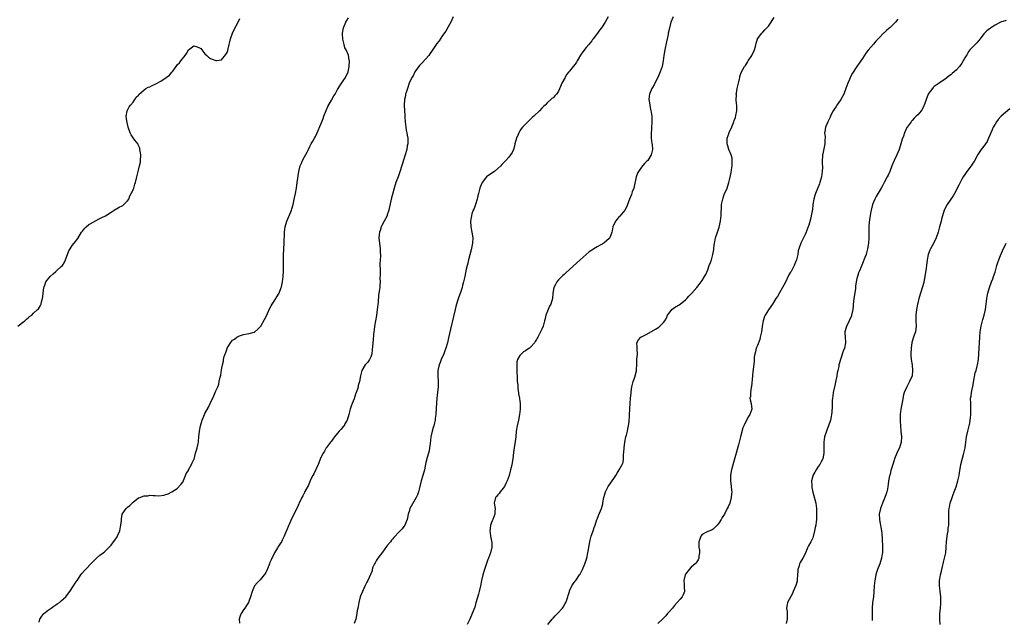
# Model space of a CAD drawing. Units: inches. Extents: x 2577000 to 2580000, y 1497000 to 1500000.
# Drawn here: x 2579178 to 2579534, y 1498109 to 1498326 of the extents above; entities that cross this region are included whole.
import ezdxf

# ---------------------------------------------------------------- set-up
doc = ezdxf.new("R2010")
doc.units = ezdxf.units.IN
doc.header["$MEASUREMENT"] = 0
doc.layers.add('LD25771497_10ft', color=141, linetype='Continuous')

msp = doc.modelspace()

# ---------------------------------------------------------------- linework, layer by layer
at = {"layer": 'LD25771497_10ft'}
for points, elevation in [([(2579177.31, 1498215), (2579179, 1498216.39), (2579179.8, 1498217), (2579180.41, 1498217.59), (2579181, 1498218.07), (2579181.52, 1498218.48), (2579182.31, 1498219), (2579183, 1498219.71), (2579184.44, 1498221), (2579184.7, 1498221.3), (2579185.48, 1498222.52), (2579185.68, 1498223), (2579185.87, 1498223.87), (2579186.24, 1498225), (2579186.34, 1498225.66), (2579186.44, 1498227), (2579186.67, 1498229), (2579186.75, 1498229.25), (2579187, 1498229.85), (2579187.4, 1498231), (2579188.98, 1498233.02), (2579190.01, 1498233.99), (2579191, 1498234.84), (2579191.21, 1498235), (2579193, 1498236.57), (2579193.45, 1498237), (2579194.05, 1498237.95), (2579194.58, 1498239), (2579195, 1498240.3), (2579195.25, 1498241), (2579195.76, 1498242.24), (2579196.2, 1498243), (2579197, 1498244.17), (2579197.66, 1498245), (2579199, 1498246.8), (2579200.34, 1498249), (2579200.63, 1498249.37), (2579201, 1498249.9), (2579201.48, 1498250.52), (2579202, 1498251), (2579203, 1498251.82), (2579205, 1498252.93), (2579205.18, 1498253), (2579207, 1498253.95), (2579207.67, 1498254.33), (2579209, 1498254.92), (2579211, 1498256.25), (2579212.19, 1498257), (2579212.66, 1498257.34), (2579213, 1498257.45), (2579213.91, 1498258.09), (2579215, 1498258.54), (2579215.26, 1498258.74), (2579215.66, 1498259), (2579217, 1498260.39), (2579217.43, 1498261), (2579217.84, 1498262.16), (2579218.33, 1498263), (2579219, 1498264.41), (2579219.24, 1498265), (2579219.64, 1498266.36), (2579219.88, 1498267), (2579220.32, 1498269), (2579220.83, 1498271), (2579221, 1498271.53), (2579221.37, 1498273), (2579221.64, 1498274.36), (2579221.72, 1498275), (2579221.77, 1498277), (2579221.73, 1498277.73), (2579221.49, 1498279), (2579221.44, 1498279.44), (2579221, 1498280.41), (2579220.84, 1498280.84), (2579219.62, 1498282.38), (2579219, 1498283.2), (2579218.28, 1498284.28), (2579217.89, 1498285), (2579217.19, 1498287), (2579216.67, 1498289.33), (2579216.53, 1498291), (2579216.9, 1498292.9), (2579216.89, 1498293), (2579216.91, 1498293.09), (2579217, 1498293.23), (2579217.55, 1498294.45), (2579218.11, 1498295), (2579219, 1498296.03), (2579219.67, 1498297), (2579220.08, 1498297.92), (2579221, 1498298.58), (2579221.13, 1498298.87), (2579223, 1498300.5), (2579223.6, 1498301), (2579224.48, 1498301.52), (2579225, 1498301.67), (2579225.84, 1498302.16), (2579227, 1498302.63), (2579227.25, 1498302.75), (2579229, 1498303.66), (2579231, 1498304.99), (2579232.12, 1498305.88), (2579233.07, 1498306.93), (2579233.33, 1498307.33), (2579234.55, 1498309), (2579235, 1498309.54), (2579235.74, 1498310.26), (2579236.24, 1498311), (2579237.87, 1498313), (2579238.32, 1498313.68), (2579239, 1498315.06), (2579241, 1498316.43), (2579242.13, 1498316.13), (2579243, 1498315.74), (2579243.47, 1498315.47), (2579243.92, 1498315), (2579245, 1498313.61), (2579245.73, 1498313), (2579246.31, 1498312.31), (2579247, 1498311.88), (2579247.62, 1498311.62), (2579249, 1498311.18), (2579249.21, 1498311.21), (2579251, 1498311.37), (2579252.62, 1498313.38), (2579253, 1498314.03), (2579253.24, 1498314.76), (2579253.37, 1498315.37), (2579254.31, 1498319), (2579255.03, 1498321), (2579255.64, 1498322.36), (2579257.04, 1498325), (2579257.6, 1498326.4)], 9060), ([(2579185, 1498107.94), (2579185.25, 1498109), (2579185.9, 1498110.1), (2579186.71, 1498111), (2579187, 1498111.25), (2579187.95, 1498111.95), (2579189, 1498112.76), (2579189.38, 1498113), (2579190.26, 1498113.74), (2579191, 1498114.18), (2579191.47, 1498114.53), (2579192.35, 1498115), (2579193, 1498115.61), (2579194.61, 1498117), (2579195.61, 1498118.39), (2579196.13, 1498119), (2579197.42, 1498121), (2579198.05, 1498121.95), (2579198.7, 1498123), (2579200.08, 1498125), (2579200.46, 1498125.54), (2579201.37, 1498126.63), (2579204.34, 1498129.66), (2579205, 1498130.28), (2579205.35, 1498130.65), (2579205.78, 1498131), (2579207, 1498132.11), (2579208.14, 1498133), (2579208.61, 1498133.39), (2579209, 1498133.76), (2579209.65, 1498134.35), (2579211, 1498135.76), (2579211.86, 1498137), (2579212.38, 1498137.62), (2579213.17, 1498138.83), (2579213.42, 1498139.42), (2579214.15, 1498141), (2579214.44, 1498142.44), (2579214.59, 1498143), (2579214.74, 1498144.74), (2579214.76, 1498145.24), (2579215.04, 1498146.96), (2579216.43, 1498149), (2579216.75, 1498149.25), (2579217, 1498149.51), (2579217.86, 1498150.14), (2579218.61, 1498151), (2579219, 1498151.34), (2579221, 1498152.83), (2579221.39, 1498153), (2579223, 1498153.57), (2579224.33, 1498153.67), (2579225, 1498153.81), (2579226.29, 1498153.71), (2579227, 1498153.77), (2579228.35, 1498153.65), (2579230.16, 1498153.84), (2579231.67, 1498154.33), (2579233, 1498155.02), (2579235, 1498156.28), (2579236.3, 1498157.7), (2579237, 1498158.56), (2579237.91, 1498161), (2579238.26, 1498161.74), (2579239, 1498162.78), (2579239.09, 1498163), (2579240.15, 1498165), (2579240.41, 1498165.59), (2579241, 1498166.77), (2579241.06, 1498166.94), (2579241.64, 1498169), (2579241.91, 1498170.09), (2579242.2, 1498171), (2579242.53, 1498172.53), (2579242.63, 1498173), (2579242.67, 1498173.33), (2579242.83, 1498175), (2579243.05, 1498177), (2579243.45, 1498179), (2579244.02, 1498181), (2579244.79, 1498183), (2579245, 1498183.42), (2579246.28, 1498185.72), (2579246.9, 1498187), (2579247, 1498187.24), (2579248.25, 1498189.75), (2579249, 1498191.61), (2579249.62, 1498193), (2579249.99, 1498194.01), (2579250.21, 1498195), (2579250.53, 1498196.53), (2579250.72, 1498197.28), (2579251, 1498199.17), (2579251.3, 1498201), (2579251.68, 1498202.32), (2579251.75, 1498203), (2579251.99, 1498203.99), (2579252.34, 1498205), (2579252.53, 1498205.47), (2579253, 1498206.93), (2579253.03, 1498207), (2579254.29, 1498209), (2579254.58, 1498209.42), (2579255, 1498209.89), (2579255.67, 1498210.33), (2579256.54, 1498211), (2579257, 1498211.31), (2579257.53, 1498211.53), (2579259, 1498212.01), (2579260.25, 1498212.25), (2579261, 1498212.31), (2579262.8, 1498212.8), (2579263, 1498212.84), (2579264.13, 1498213.87), (2579265, 1498214.72), (2579265.18, 1498215), (2579266.58, 1498217.42), (2579267, 1498218.23), (2579267.59, 1498219.59), (2579268.49, 1498221.51), (2579269, 1498222.36), (2579269.37, 1498223), (2579270.08, 1498224.08), (2579270.65, 1498225), (2579270.77, 1498225.23), (2579271, 1498225.59), (2579271.86, 1498227), (2579272.65, 1498229), (2579272.7, 1498229.3), (2579273.11, 1498231), (2579273.35, 1498233), (2579273.46, 1498235), (2579273.42, 1498238.58), (2579273.38, 1498239.38), (2579273.45, 1498241), (2579273.54, 1498242.46), (2579273.55, 1498243), (2579273.67, 1498245), (2579273.68, 1498246.32), (2579273.76, 1498247.76), (2579273.79, 1498249), (2579274.07, 1498251), (2579274.68, 1498253), (2579275.34, 1498254.66), (2579275.5, 1498255), (2579276.3, 1498257), (2579276.47, 1498257.53), (2579276.89, 1498259), (2579277.46, 1498261.46), (2579277.77, 1498263), (2579278.14, 1498265), (2579278.44, 1498267), (2579278.98, 1498271), (2579279.5, 1498273), (2579280.01, 1498273.99), (2579280.37, 1498275), (2579281, 1498276.26), (2579282.02, 1498277.98), (2579282.48, 1498279), (2579283, 1498280.07), (2579283.51, 1498281), (2579284.09, 1498281.91), (2579284.66, 1498283), (2579285, 1498283.61), (2579285.63, 1498285), (2579287, 1498288.16), (2579287.31, 1498289), (2579287.8, 1498290.2), (2579288.06, 1498291), (2579288.88, 1498293.12), (2579289.49, 1498294.51), (2579290.86, 1498296.86), (2579291.68, 1498298.32), (2579292.12, 1498299), (2579293, 1498300.65), (2579293.2, 1498301), (2579293.61, 1498301.61), (2579295, 1498303.78), (2579295.85, 1498305), (2579296.83, 1498307), (2579297.24, 1498309), (2579297.29, 1498311), (2579297.24, 1498311.24), (2579296.94, 1498313.06), (2579296.16, 1498315), (2579295.7, 1498315.7), (2579295.36, 1498317), (2579294.92, 1498318.92), (2579294.82, 1498320.82), (2579294.83, 1498321), (2579295.12, 1498323), (2579295.96, 1498325), (2579296.39, 1498325.61), (2579297, 1498326.65)], 9070), ([(2579334.87, 1498327), (2579333.99, 1498325), (2579333, 1498323.4), (2579332.17, 1498321.83), (2579331, 1498320.18), (2579329.73, 1498318.27), (2579329, 1498317.32), (2579327.27, 1498314.73), (2579327, 1498314.41), (2579326.43, 1498313.57), (2579326, 1498313), (2579323.64, 1498310.36), (2579323, 1498309.76), (2579322.66, 1498309.34), (2579321.03, 1498307), (2579320.36, 1498305.64), (2579319.95, 1498305), (2579318.98, 1498303), (2579318.27, 1498301), (2579317.91, 1498299.91), (2579317.65, 1498299), (2579317.57, 1498298.43), (2579317.25, 1498297), (2579317.14, 1498295), (2579317.22, 1498293), (2579317.34, 1498291.34), (2579317.36, 1498290.64), (2579317.48, 1498289), (2579317.73, 1498287), (2579317.9, 1498285.9), (2579318.09, 1498285), (2579318.16, 1498284.16), (2579318.39, 1498283), (2579318.44, 1498281.56), (2579318.41, 1498281), (2579318.26, 1498280.26), (2579318.09, 1498279), (2579317.54, 1498277), (2579316.45, 1498273.55), (2579315.46, 1498270.54), (2579314.94, 1498269.06), (2579314.15, 1498267), (2579313.89, 1498266.11), (2579313.48, 1498265), (2579313, 1498263.09), (2579312.55, 1498261.45), (2579312.35, 1498260.35), (2579311.76, 1498258.24), (2579311.52, 1498257), (2579311, 1498255.27), (2579310.91, 1498255), (2579309.93, 1498253), (2579309, 1498251.4), (2579308.82, 1498251), (2579308.41, 1498249.59), (2579308.2, 1498249), (2579308.06, 1498248.06), (2579308, 1498247), (2579308.12, 1498245.88), (2579308.15, 1498245), (2579308.42, 1498243), (2579308.47, 1498241.53), (2579308.52, 1498241), (2579308.52, 1498240.52), (2579308.42, 1498239), (2579308.37, 1498237.63), (2579308.39, 1498235), (2579308.43, 1498233.57), (2579308.36, 1498232.36), (2579308.4, 1498231), (2579308.31, 1498229.69), (2579308.29, 1498229), (2579308.24, 1498228.24), (2579307.81, 1498226.19), (2579307.68, 1498223.68), (2579307.4, 1498221), (2579307.09, 1498218.91), (2579306.4, 1498215), (2579306.26, 1498213.74), (2579306.11, 1498213), (2579305.96, 1498211.96), (2579305.88, 1498210.12), (2579305.75, 1498209), (2579305.56, 1498206.44), (2579305.37, 1498205), (2579305, 1498203.91), (2579304.61, 1498203), (2579303.99, 1498202.01), (2579303.06, 1498201), (2579301.76, 1498199), (2579301.27, 1498197), (2579301, 1498195), (2579300.48, 1498193.52), (2579300.42, 1498193), (2579300.2, 1498192.2), (2579299.56, 1498190.44), (2579299, 1498188.71), (2579298.31, 1498187), (2579297.92, 1498186.08), (2579297.54, 1498185), (2579297.05, 1498183.05), (2579296.44, 1498181), (2579295.7, 1498179.7), (2579295.34, 1498179), (2579295.21, 1498178.79), (2579294.29, 1498177.71), (2579293.58, 1498177), (2579293, 1498176.32), (2579291.93, 1498175), (2579291.56, 1498174.45), (2579291, 1498173.8), (2579290.68, 1498173.32), (2579290.41, 1498173), (2579289, 1498171.15), (2579288.9, 1498171), (2579288.24, 1498169.76), (2579287.77, 1498169), (2579287, 1498167.46), (2579286.01, 1498165), (2579284.39, 1498161.61), (2579284.01, 1498161), (2579283.15, 1498159.15), (2579283.07, 1498158.93), (2579283, 1498158.8), (2579282.51, 1498157.49), (2579281.19, 1498155.19), (2579281, 1498154.81), (2579280.43, 1498153.57), (2579280.09, 1498153), (2579279.17, 1498151), (2579279, 1498150.69), (2579278.21, 1498149), (2579276.44, 1498145.56), (2579275.33, 1498143), (2579275.25, 1498142.75), (2579274.68, 1498141.32), (2579274.2, 1498140.2), (2579273.73, 1498139), (2579273, 1498137.6), (2579272.66, 1498137), (2579272.13, 1498136.13), (2579271.4, 1498135), (2579271.23, 1498134.77), (2579270.17, 1498133), (2579269.46, 1498131.46), (2579269.22, 1498131), (2579269, 1498130.47), (2579268.54, 1498129.46), (2579268.39, 1498129), (2579267.4, 1498126.6), (2579267, 1498125.84), (2579266.69, 1498125.31), (2579266.47, 1498125), (2579265, 1498123.16), (2579263.91, 1498122.09), (2579262.98, 1498121.02), (2579262.09, 1498119), (2579261.45, 1498117), (2579261, 1498115.76), (2579260.71, 1498115), (2579260.07, 1498113.93), (2579259.48, 1498113), (2579259, 1498112.34), (2579258.09, 1498111), (2579257.8, 1498110.2), (2579257.44, 1498109), (2579257.51, 1498107.5)], 9080), ([(2579391, 1498326.97), (2579389.88, 1498325), (2579388.54, 1498323), (2579387.83, 1498322.17), (2579387.08, 1498321), (2579385.52, 1498319), (2579385.28, 1498318.72), (2579385, 1498318.31), (2579384.4, 1498317.6), (2579383.93, 1498317), (2579383, 1498315.89), (2579381.76, 1498314.24), (2579381, 1498313.05), (2579379.76, 1498311), (2579379.46, 1498310.54), (2579379, 1498309.87), (2579378.34, 1498309), (2579377, 1498307.35), (2579376.74, 1498307), (2579375.92, 1498306.08), (2579375.36, 1498305), (2579374.24, 1498303), (2579373.73, 1498301.73), (2579373, 1498300.01), (2579372.21, 1498299), (2579371.65, 1498298.35), (2579371, 1498297.71), (2579370.59, 1498297.41), (2579370.17, 1498297), (2579369, 1498295.91), (2579368.1, 1498295), (2579367.53, 1498294.47), (2579367, 1498293.9), (2579366.12, 1498293), (2579364.06, 1498291), (2579363.49, 1498290.51), (2579363, 1498290.02), (2579362.45, 1498289.55), (2579361.94, 1498289), (2579361, 1498288.12), (2579360.01, 1498287), (2579359.52, 1498286.48), (2579359, 1498285.65), (2579358.63, 1498285), (2579358.4, 1498284.4), (2579357.78, 1498283), (2579357.21, 1498281), (2579357, 1498280.17), (2579356.66, 1498279), (2579356.18, 1498277.82), (2579355.67, 1498277), (2579355, 1498276.18), (2579353.97, 1498275), (2579353.48, 1498274.52), (2579353, 1498274.02), (2579352.47, 1498273.53), (2579352.06, 1498273), (2579351, 1498272.02), (2579349.76, 1498271), (2579348.09, 1498269.91), (2579346.97, 1498269.03), (2579345.37, 1498267), (2579345, 1498266.22), (2579344.66, 1498265.34), (2579344.55, 1498265), (2579344.07, 1498263), (2579343.84, 1498262.16), (2579343.57, 1498261), (2579342.9, 1498259), (2579342.4, 1498257.6), (2579342.14, 1498257), (2579341.65, 1498255.65), (2579341.44, 1498255), (2579341.08, 1498253), (2579341.2, 1498251), (2579341.64, 1498249), (2579341.95, 1498247), (2579341.85, 1498245), (2579341.36, 1498242.64), (2579340.89, 1498240.89), (2579340.42, 1498239), (2579340.18, 1498237.82), (2579339.94, 1498237), (2579339.62, 1498235.62), (2579339.09, 1498233), (2579338.64, 1498231), (2579338.26, 1498229.74), (2579338.06, 1498229), (2579337.6, 1498227.6), (2579336.75, 1498225.25), (2579336.57, 1498224.57), (2579336.08, 1498223), (2579335.85, 1498222.15), (2579335.57, 1498221), (2579335, 1498218.5), (2579333.93, 1498213.93), (2579333.15, 1498210.85), (2579332.75, 1498209), (2579332.19, 1498207), (2579331.88, 1498206.12), (2579331.43, 1498205), (2579330.54, 1498203), (2579330.1, 1498201.9), (2579329.77, 1498201), (2579329.3, 1498199), (2579329.26, 1498197), (2579329.43, 1498195), (2579329.42, 1498193), (2579329, 1498189), (2579328.72, 1498185.28), (2579328.53, 1498183), (2579328.38, 1498181.62), (2579328.29, 1498181), (2579328.07, 1498180.07), (2579327.84, 1498179), (2579327.67, 1498178.33), (2579327.26, 1498177), (2579326.82, 1498175), (2579326.5, 1498172.5), (2579326.33, 1498171), (2579326.13, 1498169.87), (2579325.91, 1498169), (2579325.46, 1498167.46), (2579325, 1498165.66), (2579324.87, 1498165.13), (2579324.43, 1498163), (2579323.88, 1498161), (2579323.28, 1498159), (2579322.79, 1498157), (2579322.27, 1498155), (2579321.97, 1498154.03), (2579321.51, 1498153), (2579319.23, 1498149), (2579319, 1498148.3), (2579318.62, 1498147), (2579318.37, 1498145.62), (2579318.21, 1498145), (2579317.59, 1498143.59), (2579317.37, 1498143), (2579317, 1498142.49), (2579316.34, 1498141.66), (2579315, 1498140.25), (2579313.86, 1498139), (2579313.43, 1498138.57), (2579313, 1498138.06), (2579312.49, 1498137.51), (2579312.15, 1498137), (2579311, 1498135.62), (2579309.27, 1498133.27), (2579307.54, 1498131), (2579307.36, 1498130.64), (2579307, 1498130.13), (2579306.59, 1498129.41), (2579306.32, 1498129), (2579305.82, 1498127.82), (2579305.57, 1498127), (2579305.48, 1498126.52), (2579305, 1498125.43), (2579304.9, 1498125.1), (2579303.95, 1498123), (2579303.61, 1498122.39), (2579303, 1498121.21), (2579301.98, 1498119), (2579301.24, 1498117), (2579300.68, 1498115), (2579300.43, 1498113.57), (2579300.29, 1498113), (2579300.16, 1498112.16), (2579300.03, 1498111), (2579299.65, 1498109), (2579299, 1498107.42)], 9090), ([(2579414.44, 1498327), (2579413.7, 1498325), (2579413.11, 1498322.89), (2579412.69, 1498321), (2579412.63, 1498320.63), (2579412.06, 1498317.94), (2579411.49, 1498315), (2579411.15, 1498313), (2579410.84, 1498311), (2579410.46, 1498309), (2579409.83, 1498307), (2579408.93, 1498305), (2579407.86, 1498303), (2579407.59, 1498302.41), (2579407, 1498301.36), (2579406.77, 1498301), (2579405.87, 1498299), (2579405.77, 1498298.23), (2579405.67, 1498297), (2579405.87, 1498295.87), (2579405.99, 1498295), (2579406.16, 1498294.16), (2579406.43, 1498293), (2579406.48, 1498292.48), (2579406.74, 1498291), (2579406.8, 1498289.2), (2579406.76, 1498288.76), (2579406.65, 1498287), (2579406.59, 1498286.59), (2579406.48, 1498284.48), (2579406.56, 1498283), (2579406.83, 1498281.17), (2579406.85, 1498280.85), (2579407.03, 1498279), (2579406.57, 1498277), (2579405.27, 1498275), (2579405, 1498274.71), (2579404.14, 1498273.86), (2579403, 1498272.5), (2579401.89, 1498271), (2579401.59, 1498270.41), (2579401.05, 1498269), (2579400.39, 1498265.61), (2579400.22, 1498265), (2579399.69, 1498263.69), (2579399.36, 1498262.64), (2579398.63, 1498261), (2579398.39, 1498260.39), (2579397.71, 1498258.29), (2579397, 1498257), (2579395.18, 1498254.82), (2579395, 1498254.66), (2579394.24, 1498253.76), (2579393.56, 1498253), (2579392.62, 1498251), (2579392.44, 1498249.56), (2579392.31, 1498249), (2579391.59, 1498247), (2579391.29, 1498246.71), (2579389.39, 1498245), (2579387, 1498243.7), (2579385.83, 1498243), (2579385.3, 1498242.7), (2579385, 1498242.49), (2579384.1, 1498241.9), (2579383.01, 1498241), (2579380.77, 1498239), (2579377, 1498235.55), (2579375.65, 1498234.35), (2579375, 1498233.73), (2579374.61, 1498233.39), (2579373, 1498231.74), (2579372.39, 1498231), (2579371.87, 1498230.13), (2579371.25, 1498229), (2579370.92, 1498227), (2579370.78, 1498225), (2579370.16, 1498223), (2579369.76, 1498222.24), (2579369.21, 1498221), (2579369, 1498220.4), (2579368.4, 1498219), (2579368.17, 1498217.83), (2579367.92, 1498217), (2579367.53, 1498215.53), (2579367.42, 1498215), (2579367, 1498213.88), (2579366.04, 1498212.04), (2579365.46, 1498211), (2579365.28, 1498210.72), (2579365, 1498210.13), (2579364.57, 1498209.43), (2579364.33, 1498209), (2579363, 1498207.5), (2579362.45, 1498207), (2579361.53, 1498206.47), (2579361, 1498206.12), (2579360.3, 1498205.7), (2579359.55, 1498205), (2579359, 1498204.43), (2579358.2, 1498203), (2579357.94, 1498202.06), (2579357.9, 1498201), (2579357.94, 1498199.94), (2579357.91, 1498199), (2579357.93, 1498197.92), (2579357.97, 1498197), (2579357.98, 1498195.98), (2579358.08, 1498195), (2579358.24, 1498193.76), (2579358.29, 1498192.29), (2579358.51, 1498191), (2579358.55, 1498190.55), (2579358.82, 1498189), (2579359, 1498187.7), (2579359.1, 1498187.1), (2579359.09, 1498186.91), (2579359.14, 1498185), (2579358.92, 1498183), (2579358.48, 1498181), (2579357.99, 1498179), (2579357.66, 1498177), (2579357.5, 1498175), (2579357.31, 1498173.31), (2579356.93, 1498171), (2579356.69, 1498169.31), (2579356.42, 1498167), (2579356.12, 1498165), (2579355.88, 1498163.88), (2579355.67, 1498163), (2579355.51, 1498162.49), (2579355.09, 1498161), (2579354.35, 1498159), (2579353.96, 1498158.04), (2579353.4, 1498157), (2579353, 1498156.38), (2579351.92, 1498155), (2579351.53, 1498154.47), (2579351, 1498153.95), (2579350.58, 1498153.42), (2579350.17, 1498153), (2579349.66, 1498151), (2579350.02, 1498149), (2579349.99, 1498147.99), (2579349.99, 1498147), (2579349.18, 1498145), (2579349, 1498144.6), (2579348.42, 1498143), (2579348.25, 1498141.75), (2579348.17, 1498141), (2579348.23, 1498140.23), (2579348.4, 1498139), (2579348.79, 1498137.21), (2579348.81, 1498137), (2579348.81, 1498136.81), (2579348.9, 1498135), (2579348.43, 1498133), (2579347.66, 1498131), (2579347.46, 1498130.54), (2579346.9, 1498129.1), (2579346.16, 1498127), (2579345.55, 1498125), (2579345.08, 1498123), (2579344.7, 1498121), (2579344.25, 1498119), (2579344.01, 1498117.99), (2579343.12, 1498114.88), (2579342.65, 1498113.35), (2579341.76, 1498111), (2579340.85, 1498109), (2579339.88, 1498107)], 9100), ([(2579369.16, 1498107), (2579370.67, 1498109), (2579371, 1498109.38), (2579371.79, 1498110.21), (2579372.59, 1498111), (2579374.45, 1498113), (2579374.66, 1498113.34), (2579375.4, 1498114.6), (2579375.62, 1498115), (2579375.98, 1498115.98), (2579376.32, 1498117), (2579376.46, 1498117.54), (2579376.92, 1498119), (2579377, 1498119.22), (2579377.87, 1498121), (2579378.29, 1498121.71), (2579379, 1498122.74), (2579379.2, 1498123), (2579380.64, 1498125), (2579380.77, 1498125.23), (2579381.69, 1498127), (2579382.52, 1498129), (2579383, 1498130.35), (2579383.2, 1498131), (2579383.65, 1498133), (2579383.86, 1498134.14), (2579383.98, 1498135), (2579384.42, 1498137.58), (2579384.82, 1498139), (2579385, 1498139.56), (2579385.52, 1498141), (2579385.88, 1498142.12), (2579386.21, 1498143), (2579386.9, 1498145), (2579387, 1498145.21), (2579387.51, 1498146.49), (2579388.56, 1498149), (2579389, 1498150.67), (2579389.09, 1498151.09), (2579389.42, 1498153), (2579389.74, 1498154.26), (2579390.03, 1498155), (2579391, 1498156.95), (2579391.79, 1498158.21), (2579392.41, 1498159), (2579393, 1498159.92), (2579393.72, 1498161), (2579394.19, 1498161.81), (2579394.98, 1498163), (2579396.05, 1498165), (2579396.34, 1498165.66), (2579396.52, 1498167), (2579396.54, 1498168.54), (2579396.69, 1498169.31), (2579396.76, 1498171), (2579397.01, 1498173), (2579397.39, 1498175), (2579397.57, 1498175.57), (2579397.91, 1498177), (2579398.09, 1498177.91), (2579398.36, 1498179), (2579398.54, 1498180.54), (2579398.71, 1498182.71), (2579398.71, 1498183), (2579398.86, 1498184.86), (2579398.85, 1498185.15), (2579398.97, 1498187), (2579399.04, 1498189), (2579399.24, 1498190.76), (2579399.23, 1498191), (2579399.25, 1498191.25), (2579399.57, 1498193), (2579400.05, 1498195), (2579400.59, 1498196.59), (2579401.19, 1498198.81), (2579401.26, 1498199), (2579401.28, 1498199.28), (2579401.37, 1498201), (2579401.39, 1498203), (2579401.54, 1498205), (2579401.47, 1498206.53), (2579401.46, 1498207), (2579401.49, 1498207.49), (2579401.39, 1498209), (2579401.96, 1498210.04), (2579402.77, 1498211), (2579403, 1498211.14), (2579403.29, 1498211.29), (2579405, 1498212.1), (2579408.12, 1498213.88), (2579409.32, 1498214.68), (2579409.69, 1498215), (2579411, 1498216.34), (2579411.43, 1498217), (2579412.03, 1498217.97), (2579412.46, 1498219), (2579413, 1498219.77), (2579413.97, 1498221), (2579415, 1498221.74), (2579417, 1498223.02), (2579419, 1498224.55), (2579419.45, 1498225), (2579420.16, 1498225.84), (2579421, 1498226.72), (2579421.29, 1498227), (2579423, 1498229), (2579423.89, 1498230.11), (2579424.65, 1498231), (2579425, 1498231.5), (2579425.84, 1498233), (2579426.27, 1498233.73), (2579427, 1498235.45), (2579427.58, 1498237), (2579427.95, 1498238.05), (2579428.31, 1498239), (2579428.9, 1498241), (2579429.18, 1498242.82), (2579429.27, 1498243.27), (2579429.42, 1498245), (2579429.57, 1498245.57), (2579429.83, 1498247), (2579430.52, 1498249), (2579431.12, 1498250.88), (2579431.58, 1498253), (2579431.77, 1498254.23), (2579431.86, 1498255), (2579431.88, 1498255.88), (2579432.01, 1498257.99), (2579432.04, 1498259), (2579432.44, 1498261), (2579432.57, 1498261.43), (2579433, 1498262.65), (2579433.11, 1498262.89), (2579434.01, 1498265), (2579434.66, 1498267), (2579435, 1498268.48), (2579435.43, 1498270.57), (2579435.58, 1498271.58), (2579435.82, 1498273), (2579435.86, 1498274.14), (2579435.9, 1498275), (2579435.8, 1498275.8), (2579435.53, 1498277), (2579434.69, 1498279), (2579434.27, 1498280.27), (2579433.99, 1498281), (2579433.99, 1498282.01), (2579434.02, 1498283), (2579434.72, 1498285), (2579434.8, 1498285.2), (2579435.46, 1498286.54), (2579436.48, 1498289), (2579436.58, 1498289.42), (2579437, 1498290.55), (2579437.21, 1498291.21), (2579437.52, 1498293), (2579437.54, 1498293.54), (2579437.54, 1498295), (2579437.46, 1498295.46), (2579437.35, 1498297), (2579437.36, 1498298.64), (2579437.33, 1498299), (2579437.37, 1498299.37), (2579437.65, 1498301), (2579438.16, 1498303), (2579438.53, 1498304.53), (2579438.61, 1498305), (2579438.63, 1498305.37), (2579439.14, 1498306.86), (2579440.36, 1498309), (2579440.64, 1498309.36), (2579441.46, 1498310.54), (2579441.69, 1498311), (2579442.93, 1498313), (2579443.9, 1498315), (2579444.25, 1498316.25), (2579444.52, 1498317.48), (2579445, 1498318.9), (2579445.05, 1498319), (2579446.61, 1498321), (2579447, 1498321.42), (2579447.73, 1498322.27), (2579448.4, 1498323), (2579449, 1498323.6), (2579449.97, 1498325), (2579450.35, 1498325.65), (2579451, 1498326.67)], 9110), ([(2579495.87, 1498326.13), (2579495, 1498325.09), (2579493, 1498323.06), (2579491.87, 1498322.13), (2579491, 1498321.29), (2579490.84, 1498321.16), (2579490.69, 1498321), (2579489, 1498319.29), (2579487.89, 1498318.11), (2579487, 1498317.05), (2579485.06, 1498314.94), (2579484.24, 1498313.76), (2579483, 1498311.9), (2579482.38, 1498311), (2579481.85, 1498310.15), (2579481, 1498308.94), (2579479.45, 1498306.55), (2579478.71, 1498305.29), (2579478.3, 1498304.3), (2579477.75, 1498303), (2579477.02, 1498301.02), (2579476.24, 1498299), (2579475.84, 1498298.16), (2579475.19, 1498297), (2579475, 1498296.71), (2579473.76, 1498295), (2579473.49, 1498294.51), (2579472.68, 1498293.32), (2579472.45, 1498293), (2579471.8, 1498291.8), (2579471.43, 1498291), (2579471.34, 1498290.66), (2579470.51, 1498289), (2579470.1, 1498288.1), (2579469.66, 1498287), (2579469.39, 1498285.39), (2579469.31, 1498285), (2579469.51, 1498283.51), (2579469.48, 1498283), (2579469.42, 1498282.58), (2579469.44, 1498281), (2579468.62, 1498277.38), (2579468.55, 1498277), (2579468.53, 1498276.54), (2579468.42, 1498275), (2579468.46, 1498273.54), (2579468.51, 1498273), (2579468.52, 1498272.52), (2579468.47, 1498271), (2579468.17, 1498269), (2579467.85, 1498267.85), (2579467.64, 1498267), (2579467.49, 1498266.51), (2579465.97, 1498263), (2579465.72, 1498262.28), (2579465.39, 1498261), (2579465.08, 1498259), (2579464.87, 1498257.13), (2579464.78, 1498256.78), (2579464.5, 1498255), (2579464.24, 1498253.76), (2579463.6, 1498251.6), (2579463.4, 1498251), (2579463.27, 1498250.73), (2579462.61, 1498249), (2579462.23, 1498248.23), (2579461.66, 1498247), (2579460.65, 1498245), (2579459.96, 1498243), (2579459.78, 1498242.22), (2579459.59, 1498241), (2579459.13, 1498239), (2579458.48, 1498237.52), (2579458.3, 1498237), (2579457.55, 1498235.55), (2579457.15, 1498234.85), (2579457, 1498234.54), (2579456.4, 1498233.6), (2579455, 1498230.72), (2579454.09, 1498229), (2579453, 1498227.13), (2579452.2, 1498225.8), (2579451.67, 1498225), (2579450.47, 1498223), (2579449.84, 1498222.16), (2579449, 1498220.96), (2579447.79, 1498219), (2579447.54, 1498218.46), (2579447.12, 1498217), (2579446.75, 1498215), (2579446.74, 1498214.74), (2579446.45, 1498213), (2579446.01, 1498211), (2579445.81, 1498210.19), (2579445, 1498208.06), (2579444.55, 1498207), (2579444.27, 1498205.73), (2579444, 1498205), (2579443.76, 1498203.76), (2579443.76, 1498203), (2579443.79, 1498202.21), (2579443.51, 1498199.51), (2579443.43, 1498199), (2579443.35, 1498198.65), (2579443.15, 1498197), (2579442.86, 1498193.14), (2579442.76, 1498192.76), (2579442.48, 1498191), (2579442.43, 1498189.57), (2579442.29, 1498189), (2579442.4, 1498188.4), (2579442.77, 1498187), (2579443.02, 1498185), (2579442.25, 1498183), (2579441.71, 1498182.29), (2579440.98, 1498181.02), (2579440.04, 1498179), (2579439.77, 1498178.23), (2579438.9, 1498175), (2579438.1, 1498172.1), (2579437.65, 1498170.35), (2579437.26, 1498169), (2579436.36, 1498165.64), (2579435.6, 1498163), (2579435.48, 1498162.52), (2579435.21, 1498161), (2579435.22, 1498159.22), (2579435.21, 1498159), (2579435.49, 1498157), (2579435.64, 1498155.64), (2579435.68, 1498155), (2579435.61, 1498154.39), (2579435.5, 1498153), (2579434.97, 1498151), (2579434.38, 1498149.62), (2579434.1, 1498149), (2579433.05, 1498146.95), (2579432.24, 1498145.76), (2579431.81, 1498145), (2579431, 1498143.76), (2579430.46, 1498143), (2579429, 1498141.59), (2579428.67, 1498141.33), (2579427.77, 1498141), (2579427, 1498140.69), (2579426.35, 1498140.35), (2579425, 1498139.59), (2579424.49, 1498139), (2579424.11, 1498137.89), (2579423.78, 1498137), (2579423.76, 1498135.76), (2579423.84, 1498135), (2579424.03, 1498133.97), (2579424.03, 1498133), (2579423.78, 1498131.78), (2579423.82, 1498131), (2579423.59, 1498130.41), (2579423, 1498129.68), (2579422.74, 1498129.26), (2579422.45, 1498129), (2579421, 1498127.79), (2579420.28, 1498127), (2579419, 1498125.31), (2579418.83, 1498125), (2579418.37, 1498123), (2579418.52, 1498121.48), (2579418.53, 1498121), (2579418.51, 1498120.51), (2579418.61, 1498119), (2579418.17, 1498117.83), (2579417.71, 1498117), (2579417, 1498116.2), (2579415.96, 1498115), (2579415, 1498113.98), (2579414.24, 1498113), (2579413, 1498111.61), (2579412.5, 1498111), (2579411.8, 1498110.2), (2579410.65, 1498109), (2579409, 1498107.41)], 9120), ([(2579535, 1498325.6), (2579533, 1498325), (2579531, 1498323.89), (2579529.54, 1498323), (2579529.22, 1498322.78), (2579529, 1498322.58), (2579528.07, 1498321.93), (2579527.14, 1498321), (2579527, 1498320.84), (2579525.61, 1498319), (2579525, 1498318.24), (2579524.43, 1498317.57), (2579523, 1498316.13), (2579521.94, 1498315), (2579521.51, 1498314.49), (2579521, 1498313.64), (2579520.74, 1498313.26), (2579520.1, 1498312.1), (2579519.47, 1498311), (2579519, 1498310.25), (2579518.15, 1498309), (2579517, 1498307.74), (2579516.24, 1498307), (2579515.54, 1498306.46), (2579515, 1498305.99), (2579514.4, 1498305.6), (2579513.66, 1498305), (2579513, 1498304.43), (2579511.28, 1498303.28), (2579510.83, 1498303), (2579509, 1498301.73), (2579508.66, 1498301.34), (2579508.32, 1498301), (2579507, 1498299.36), (2579506.81, 1498299), (2579506.35, 1498297.65), (2579506.07, 1498297), (2579505.54, 1498295.54), (2579505.38, 1498295), (2579505.27, 1498294.73), (2579504.59, 1498293.41), (2579504.28, 1498293), (2579503, 1498291.53), (2579502.51, 1498291), (2579501.75, 1498290.25), (2579501, 1498289.47), (2579500.78, 1498289.22), (2579500.61, 1498289), (2579499.18, 1498287), (2579499.12, 1498286.88), (2579498.23, 1498285), (2579497.81, 1498283.81), (2579497.36, 1498282.64), (2579496.89, 1498281), (2579496.25, 1498279), (2579495.4, 1498277), (2579494.45, 1498275), (2579493.64, 1498273), (2579492.88, 1498271), (2579492.28, 1498269.72), (2579491.96, 1498269), (2579490.93, 1498267), (2579490.23, 1498265.77), (2579489.82, 1498265), (2579488.01, 1498261.99), (2579487.48, 1498261), (2579487, 1498259.91), (2579486.65, 1498259), (2579486.12, 1498257), (2579485.92, 1498255.92), (2579485.78, 1498255), (2579485.59, 1498253.59), (2579485.37, 1498251.37), (2579485.35, 1498251), (2579485.35, 1498250.65), (2579485.28, 1498249), (2579485.27, 1498247), (2579485.18, 1498245), (2579484.89, 1498243), (2579484.48, 1498241.52), (2579484.31, 1498241), (2579483.83, 1498239.83), (2579483, 1498237.69), (2579482.51, 1498236.51), (2579481.91, 1498235), (2579481.64, 1498234.36), (2579481.18, 1498233), (2579481, 1498232.22), (2579480.76, 1498231), (2579480.52, 1498229.48), (2579480.52, 1498229), (2579480.47, 1498228.47), (2579479.94, 1498225), (2579479.77, 1498223.77), (2579479.69, 1498223), (2579479.66, 1498222.34), (2579479.48, 1498221), (2579479.08, 1498219), (2579479, 1498218.79), (2579478.2, 1498217), (2579477.43, 1498215.43), (2579477.2, 1498215), (2579476.73, 1498213.27), (2579476.68, 1498213), (2579476.65, 1498212.65), (2579476.71, 1498211), (2579476.88, 1498209.12), (2579476.86, 1498209), (2579476.49, 1498207), (2579476.07, 1498205.93), (2579475.03, 1498203), (2579474.58, 1498201.42), (2579474.5, 1498201), (2579474.43, 1498200.43), (2579474.09, 1498199), (2579473.85, 1498198.15), (2579473.72, 1498197), (2579473.3, 1498194.7), (2579473, 1498193.53), (2579472.45, 1498191), (2579472.32, 1498189.68), (2579472.17, 1498189), (2579472.06, 1498188.06), (2579472.02, 1498185.98), (2579471.89, 1498183.89), (2579471.81, 1498183), (2579471.66, 1498182.34), (2579471.46, 1498181), (2579470.78, 1498179), (2579470.23, 1498177.77), (2579469.94, 1498177), (2579469.3, 1498175), (2579469.03, 1498173), (2579469.06, 1498171.07), (2579469.08, 1498169.08), (2579468.67, 1498167), (2579468.12, 1498165.88), (2579467.62, 1498165), (2579467, 1498164.17), (2579466.21, 1498163), (2579465.8, 1498162.2), (2579465.09, 1498161), (2579465, 1498160.71), (2579464.61, 1498159), (2579464.65, 1498157.35), (2579464.64, 1498157), (2579464.67, 1498156.67), (2579465, 1498154.92), (2579466.09, 1498151), (2579466.41, 1498149), (2579466.43, 1498147), (2579466.32, 1498145), (2579466.25, 1498144.25), (2579466.08, 1498143), (2579465.87, 1498142.13), (2579465.69, 1498141), (2579465.16, 1498138.84), (2579465, 1498138.36), (2579464.28, 1498137), (2579463.53, 1498135.53), (2579463.16, 1498134.84), (2579463, 1498134.42), (2579462.41, 1498133), (2579461.88, 1498131.88), (2579461.44, 1498131), (2579460.49, 1498129.51), (2579460.25, 1498129), (2579459.94, 1498127.94), (2579459.63, 1498127), (2579459.61, 1498126.39), (2579459.52, 1498125), (2579459.38, 1498123.38), (2579459.39, 1498123), (2579459.32, 1498122.68), (2579458.87, 1498121.13), (2579457.99, 1498119), (2579457.73, 1498118.27), (2579455.88, 1498115), (2579455.72, 1498114.28), (2579455.54, 1498113), (2579455.74, 1498111.74), (2579455.76, 1498111), (2579455.76, 1498110.24), (2579455.8, 1498109), (2579455.45, 1498107.45)], 9130), ([(2579536.31, 1498293.69), (2579533.21, 1498291), (2579533.1, 1498290.9), (2579532.17, 1498289.83), (2579531.57, 1498289), (2579531, 1498288.1), (2579530.38, 1498287), (2579529.91, 1498286.09), (2579528.68, 1498283), (2579528.12, 1498281.88), (2579527.59, 1498281), (2579527, 1498280.18), (2579526.04, 1498279), (2579525, 1498277.48), (2579524.81, 1498277.19), (2579523.41, 1498274.59), (2579523, 1498273.98), (2579522.62, 1498273.38), (2579522.33, 1498273), (2579520.84, 1498271), (2579520.12, 1498269.88), (2579519.52, 1498269), (2579519, 1498268.17), (2579518.37, 1498267), (2579517.94, 1498266.06), (2579516.38, 1498263), (2579515.86, 1498262.14), (2579513.72, 1498259), (2579512.76, 1498257.24), (2579512.64, 1498257), (2579511.96, 1498255), (2579511.75, 1498254.25), (2579511.46, 1498253), (2579510.96, 1498251), (2579510.42, 1498249), (2579509.71, 1498247), (2579508.84, 1498245.16), (2579507.65, 1498243), (2579507.45, 1498242.55), (2579506.84, 1498241), (2579506.43, 1498239), (2579506.16, 1498237), (2579506.02, 1498236.02), (2579505.18, 1498230.82), (2579504.8, 1498229.2), (2579503.45, 1498225), (2579503, 1498223.31), (2579502.92, 1498222.92), (2579502.58, 1498221), (2579502.32, 1498219), (2579502.32, 1498217), (2579502.43, 1498215), (2579502.18, 1498213), (2579501.76, 1498211.76), (2579501.35, 1498210.65), (2579500.89, 1498209.11), (2579500.59, 1498207), (2579500.54, 1498205), (2579500.55, 1498204.55), (2579500.7, 1498203), (2579501, 1498201), (2579501.17, 1498199), (2579500.96, 1498197.04), (2579500.1, 1498195), (2579499.02, 1498193), (2579498.13, 1498191), (2579497.87, 1498190.13), (2579497.41, 1498187.41), (2579496.94, 1498185), (2579496.68, 1498183), (2579496.63, 1498181), (2579496.64, 1498180.63), (2579496.75, 1498179), (2579496.94, 1498177.06), (2579496.93, 1498176.93), (2579497.1, 1498175.1), (2579497.12, 1498175), (2579497.04, 1498173), (2579496.38, 1498171), (2579495.91, 1498170.09), (2579495.44, 1498169), (2579494.62, 1498167), (2579494.45, 1498166.46), (2579493.95, 1498165), (2579493.55, 1498163.55), (2579493.28, 1498162.72), (2579493, 1498161.48), (2579492.89, 1498161.11), (2579492.86, 1498160.86), (2579492.48, 1498159), (2579492.26, 1498157.74), (2579492.22, 1498157), (2579492.03, 1498156.03), (2579491.82, 1498155), (2579491.62, 1498154.38), (2579491.12, 1498153), (2579490.24, 1498151), (2579489.49, 1498149), (2579489.12, 1498147), (2579489.22, 1498145), (2579489.46, 1498143.46), (2579489.58, 1498143), (2579489.69, 1498142.31), (2579489.9, 1498141), (2579490.02, 1498140.02), (2579490.09, 1498137.91), (2579490.19, 1498137), (2579490.25, 1498136.25), (2579490.32, 1498135), (2579490.3, 1498133.7), (2579490.26, 1498133), (2579490.07, 1498132.07), (2579489.89, 1498131), (2579489.25, 1498129), (2579488.48, 1498127), (2579488.11, 1498125.89), (2579487.88, 1498125), (2579487.51, 1498123), (2579487.31, 1498121), (2579487.15, 1498118.85), (2579486.96, 1498117), (2579486.69, 1498115), (2579486.51, 1498113), (2579486.52, 1498110.52), (2579486.57, 1498109), (2579486.52, 1498108.52)], 9140), ([(2579511.15, 1498107), (2579510.98, 1498109), (2579511.04, 1498110.96), (2579511.25, 1498113), (2579511.4, 1498114.6), (2579511.42, 1498115), (2579511.39, 1498115.39), (2579511.38, 1498117), (2579511.17, 1498119.17), (2579510.94, 1498121.06), (2579510.92, 1498123), (2579511, 1498123.6), (2579511.25, 1498125), (2579511.63, 1498126.37), (2579511.78, 1498127), (2579511.99, 1498127.99), (2579512.24, 1498129), (2579512.37, 1498129.63), (2579512.7, 1498131), (2579513.14, 1498133), (2579513.36, 1498135), (2579513.47, 1498137), (2579513.69, 1498139), (2579513.85, 1498139.85), (2579514.02, 1498141), (2579514.09, 1498141.91), (2579514.27, 1498143), (2579514.32, 1498145.68), (2579514.24, 1498147), (2579514.28, 1498148.28), (2579514.38, 1498149), (2579514.5, 1498149.5), (2579514.79, 1498151), (2579515.44, 1498153), (2579515.85, 1498154.15), (2579516.23, 1498155), (2579516.9, 1498156.9), (2579517.55, 1498159), (2579518.01, 1498161), (2579518.12, 1498161.88), (2579518.59, 1498165), (2579519.2, 1498167.2), (2579519.76, 1498169), (2579519.99, 1498170.01), (2579520.19, 1498171), (2579520.43, 1498173), (2579520.7, 1498175), (2579521.14, 1498177), (2579521.51, 1498178.49), (2579521.65, 1498179), (2579521.85, 1498179.85), (2579522.06, 1498181), (2579522.11, 1498181.89), (2579522.26, 1498183), (2579522.28, 1498184.28), (2579522.2, 1498187), (2579522.18, 1498189), (2579522.31, 1498189.69), (2579522.43, 1498191), (2579522.84, 1498192.84), (2579522.92, 1498193.08), (2579523.26, 1498194.74), (2579523.87, 1498198.13), (2579524.12, 1498199), (2579524.55, 1498200.55), (2579524.65, 1498201), (2579525, 1498203), (2579525.16, 1498205), (2579525.46, 1498211), (2579525.65, 1498213), (2579525.99, 1498215), (2579526.6, 1498217.4), (2579527.07, 1498219), (2579527.56, 1498221), (2579527.96, 1498223.96), (2579528.07, 1498225), (2579528.2, 1498225.8), (2579528.44, 1498227), (2579528.99, 1498229.01), (2579529.7, 1498231), (2579530.16, 1498232.15), (2579530.47, 1498233), (2579531, 1498234.51), (2579531.15, 1498235), (2579531.69, 1498237), (2579531.99, 1498238.01), (2579532.34, 1498239), (2579533, 1498240.58), (2579533.69, 1498242.31), (2579535, 1498245.11)], 9150)]:
    msp.add_lwpolyline(points, dxfattribs=dict(at, elevation=elevation))

doc.saveas('drawing.dxf')
